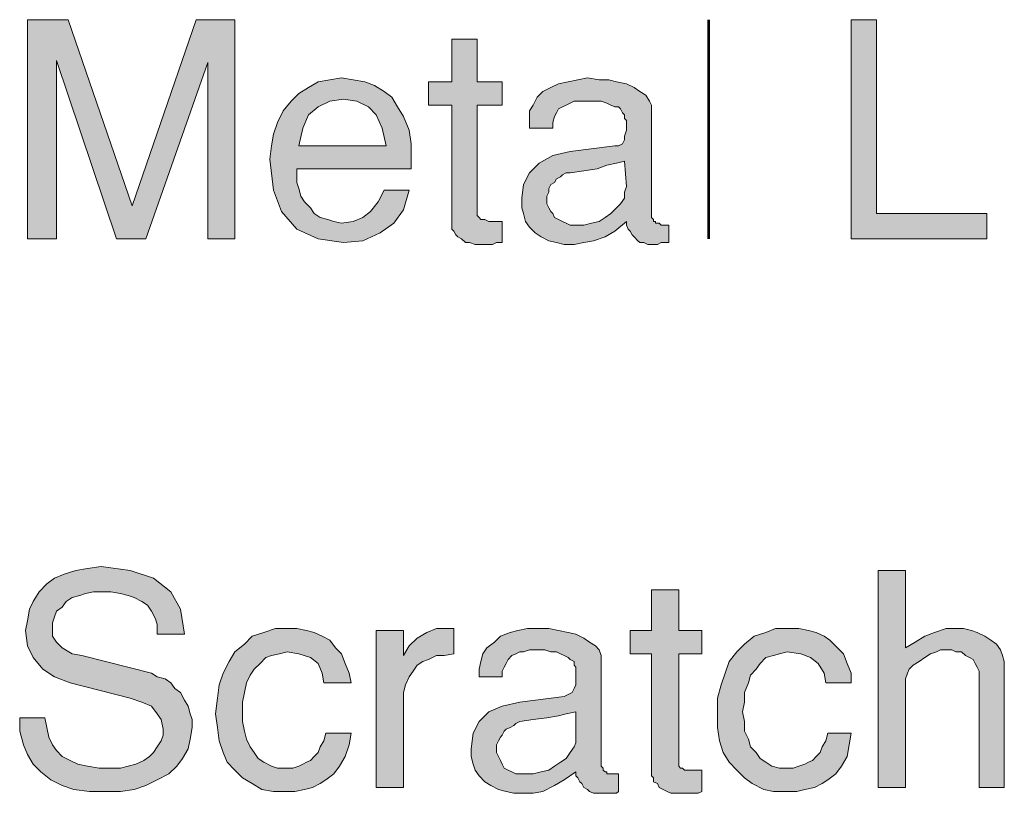
# Model space of a CAD drawing. Units: inches. Extents: x 3.52 to 8.18, y 0.69 to 7.61.
# Drawn here: x 6.27 to 7.11, y 3.07 to 3.73 of the extents above; entities that cross this region are included whole.
import ezdxf

# ---------------------------------------------------------------- set-up
doc = ezdxf.new("R2010")
doc.units = ezdxf.units.IN
doc.header["$MEASUREMENT"] = 0
doc.layers.add('Layer 1', color=7, linetype='Continuous')

msp = doc.modelspace()

# ---------------------------------------------------------------- hatches: boundary and pattern name
at = {"layer": 'Layer 1', "true_color": 0x191717}
for points in [[(6.45009, 3.54277), (6.42676, 3.54277), (6.42676, 3.69443), (6.37343, 3.54277), (6.34843, 3.54277), (6.29676, 3.69609), (6.29676, 3.54277), (6.27176, 3.54277), (6.27176, 3.7311), (6.30677, 3.7311), (6.36177, 3.57109), (6.41677, 3.7311), (6.45009, 3.7311)], [(7.09677, 3.54277), (6.98009, 3.54277), (6.98009, 3.7311), (7.00175, 3.7311), (7.00175, 3.56443), (7.09677, 3.56443)], [(6.6801, 3.53943), (6.67509, 3.53943), (6.67176, 3.53776), (6.66842, 3.53776), (6.6651, 3.53776), (6.66009, 3.53776), (6.65676, 3.53776), (6.65176, 3.53943), (6.64843, 3.53943), (6.64509, 3.54277), (6.64176, 3.54442), (6.6401, 3.54609), (6.63843, 3.54943), (6.63676, 3.5511), (6.63676, 3.55443), (6.63676, 3.55776), (6.63676, 3.65776), (6.61676, 3.65776), (6.61676, 3.67776), (6.63676, 3.67776), (6.63676, 3.71443), (6.65842, 3.71443), (6.65842, 3.67776), (6.6801, 3.67776), (6.6801, 3.65776), (6.65842, 3.65776), (6.65842, 3.56443), (6.65842, 3.56276), (6.66009, 3.56109), (6.66176, 3.55942), (6.6651, 3.55942), (6.66842, 3.55776), (6.67009, 3.55776), (6.67176, 3.55776), (6.67343, 3.55776), (6.67676, 3.55776), (6.6801, 3.55776)], [(6.41343, 3.12276), (6.41176, 3.11275), (6.41009, 3.10443), (6.40509, 3.0961), (6.4001, 3.08943), (6.39342, 3.08277), (6.38343, 3.07776), (6.37343, 3.07276), (6.36342, 3.06943), (6.35176, 3.06776), (6.33842, 3.06776), (6.32509, 3.06776), (6.31176, 3.06943), (6.30176, 3.07276), (6.29177, 3.07776), (6.28342, 3.08443), (6.27676, 3.09109), (6.27176, 3.09942), (6.26842, 3.10776), (6.2651, 3.11943), (6.2651, 3.13109), (6.28676, 3.13109), (6.28843, 3.12276), (6.2901, 3.11442), (6.29342, 3.10776), (6.29676, 3.10276), (6.30176, 3.09777), (6.30842, 3.09443), (6.31509, 3.09109), (6.32342, 3.08943), (6.33343, 3.08776), (6.34343, 3.08776), (6.35176, 3.08776), (6.35843, 3.08943), (6.36509, 3.09109), (6.37176, 3.09443), (6.37675, 3.09777), (6.38009, 3.10109), (6.38343, 3.10609), (6.38676, 3.1111), (6.38843, 3.11609), (6.38843, 3.1211), (6.38676, 3.12942), (6.38343, 3.13443), (6.37842, 3.14109), (6.37009, 3.14442), (6.3601, 3.14776), (6.30842, 3.16109), (6.29509, 3.1661), (6.28509, 3.17276), (6.27676, 3.18275), (6.27176, 3.19276), (6.27009, 3.2061), (6.27176, 3.21443), (6.27343, 3.22442), (6.27676, 3.23109), (6.28176, 3.23942), (6.28843, 3.2461), (6.29509, 3.2511), (6.30343, 3.25442), (6.31343, 3.25776), (6.32342, 3.25943), (6.33509, 3.2611), (6.3601, 3.25776), (6.38009, 3.2511), (6.39509, 3.23942), (6.40343, 3.22442), (6.40676, 3.20276), (6.38343, 3.20276), (6.38343, 3.21109), (6.38176, 3.21609), (6.37842, 3.22277), (6.3751, 3.22776), (6.37009, 3.23109), (6.36342, 3.23443), (6.35843, 3.2361), (6.35176, 3.23775), (6.34343, 3.23942), (6.33676, 3.23942), (6.32843, 3.23942), (6.32175, 3.23775), (6.31676, 3.2361), (6.31009, 3.23443), (6.3051, 3.23109), (6.30176, 3.22609), (6.29676, 3.22277), (6.29509, 3.21776), (6.29342, 3.21276), (6.29342, 3.20777), (6.29342, 3.20109), (6.29676, 3.19609), (6.30176, 3.1911), (6.31009, 3.18609), (6.31843, 3.18442), (6.37842, 3.16942), (6.38343, 3.1661), (6.3901, 3.16443), (6.39509, 3.16109), (6.39843, 3.15609), (6.40343, 3.15277), (6.40676, 3.14609), (6.41009, 3.14109), (6.41176, 3.13443), (6.41343, 3.12942)], [(7.11177, 3.07109), (7.09009, 3.07109), (7.09009, 3.16777), (7.09009, 3.17109), (7.08842, 3.17443), (7.08676, 3.17776), (7.08509, 3.1811), (7.08176, 3.18275), (7.07843, 3.18442), (7.07509, 3.18776), (7.0701, 3.18776), (7.06676, 3.18943), (7.06176, 3.18943), (7.05677, 3.18943), (7.05343, 3.18776), (7.04843, 3.18609), (7.04342, 3.18275), (7.03843, 3.17943), (7.03342, 3.1761), (7.03009, 3.17276), (7.02843, 3.16942), (7.02677, 3.16443), (7.02677, 3.16109), (7.02677, 3.07109), (7.00342, 3.07109), (7.00342, 3.25776), (7.02677, 3.25776), (7.02677, 3.1911), (7.03509, 3.19609), (7.04342, 3.20109), (7.05176, 3.20443), (7.06176, 3.20777), (7.0701, 3.20777), (7.07676, 3.20777), (7.08343, 3.2061), (7.08842, 3.20443), (7.0951, 3.20109), (7.10009, 3.19776), (7.10509, 3.19443), (7.10843, 3.18943), (7.1101, 3.18442), (7.11177, 3.17943), (7.11177, 3.17443)], [(6.85176, 3.06776), (6.84843, 3.0661), (6.84343, 3.0661), (6.84009, 3.0661), (6.83676, 3.0661), (6.83343, 3.0661), (6.82843, 3.0661), (6.82509, 3.0661), (6.82175, 3.06776), (6.81843, 3.06943), (6.8151, 3.07109), (6.81343, 3.07442), (6.81009, 3.07609), (6.81009, 3.07943), (6.80842, 3.0811), (6.80842, 3.08443), (6.80842, 3.18609), (6.7901, 3.18609), (6.7901, 3.2061), (6.80842, 3.2061), (6.80842, 3.24109), (6.83176, 3.24109), (6.83176, 3.2061), (6.85176, 3.2061), (6.85176, 3.18609), (6.83176, 3.18609), (6.83176, 3.09276), (6.83176, 3.08943), (6.83343, 3.08776), (6.83509, 3.08776), (6.83676, 3.08609), (6.84009, 3.08609), (6.84176, 3.08609), (6.84343, 3.08609), (6.84677, 3.08609), (6.84843, 3.08609), (6.85176, 3.08609)], [(6.55009, 3.11776), (6.54843, 3.10776), (6.54509, 3.09777), (6.5401, 3.08943), (6.53509, 3.08277), (6.52843, 3.07776), (6.52343, 3.07442), (6.51676, 3.07109), (6.5101, 3.06943), (6.50175, 3.06776), (6.49343, 3.06776), (6.48343, 3.06776), (6.47343, 3.06943), (6.46509, 3.07442), (6.45676, 3.07943), (6.45009, 3.08609), (6.44343, 3.09276), (6.44009, 3.10109), (6.43676, 3.1111), (6.43509, 3.12276), (6.43342, 3.13443), (6.43509, 3.14776), (6.43676, 3.15943), (6.44009, 3.16942), (6.4451, 3.17943), (6.45009, 3.18776), (6.45843, 3.19443), (6.46509, 3.20109), (6.47509, 3.20443), (6.4851, 3.20777), (6.49509, 3.20777), (6.50342, 3.20777), (6.51176, 3.2061), (6.51842, 3.20443), (6.5251, 3.20109), (6.53176, 3.19776), (6.53676, 3.1911), (6.54177, 3.18609), (6.54509, 3.17776), (6.54843, 3.16942), (6.55009, 3.16109), (6.52676, 3.16109), (6.5251, 3.16942), (6.52176, 3.17776), (6.5151, 3.18275), (6.50509, 3.18609), (6.49509, 3.18776), (6.48842, 3.18609), (6.48176, 3.18442), (6.47676, 3.18275), (6.47177, 3.17776), (6.46676, 3.17276), (6.46342, 3.16777), (6.46009, 3.16109), (6.45843, 3.15277), (6.45676, 3.14442), (6.45676, 3.1361), (6.45676, 3.12776), (6.45843, 3.11943), (6.46009, 3.11275), (6.46342, 3.10609), (6.46676, 3.10109), (6.4701, 3.0961), (6.47509, 3.09276), (6.48176, 3.08943), (6.48677, 3.08776), (6.49343, 3.08776), (6.5001, 3.08776), (6.50509, 3.08943), (6.50843, 3.09109), (6.51176, 3.09276), (6.5151, 3.09443), (6.51842, 3.09777), (6.52176, 3.10109), (6.52343, 3.10609), (6.52676, 3.1111), (6.52843, 3.11776)], [(6.63843, 3.18609), (6.63009, 3.18442), (6.62343, 3.18442), (6.61676, 3.1811), (6.61177, 3.17943), (6.60676, 3.1761), (6.60343, 3.17109), (6.60009, 3.1661), (6.59677, 3.15943), (6.5951, 3.15277), (6.5951, 3.14609), (6.5951, 3.07109), (6.57175, 3.07109), (6.57175, 3.2061), (6.5951, 3.2061), (6.5951, 3.18442), (6.60009, 3.19276), (6.60676, 3.19942), (6.61509, 3.20443), (6.62343, 3.20777), (6.63176, 3.20777), (6.63343, 3.20777), (6.6351, 3.20777), (6.63676, 3.20777), (6.63843, 3.20777)], [(6.98009, 3.11776), (6.97843, 3.10776), (6.97676, 3.09777), (6.97177, 3.08943), (6.96676, 3.08277), (6.96009, 3.07776), (6.9551, 3.07442), (6.94842, 3.07109), (6.9401, 3.06943), (6.93342, 3.06776), (6.92509, 3.06776), (6.91343, 3.06776), (6.90509, 3.06943), (6.89509, 3.07442), (6.88843, 3.07943), (6.88176, 3.08609), (6.8751, 3.09276), (6.87009, 3.10109), (6.86676, 3.1111), (6.86509, 3.12276), (6.86509, 3.13443), (6.86509, 3.14776), (6.86843, 3.15943), (6.87176, 3.16942), (6.8751, 3.17943), (6.88176, 3.18776), (6.88843, 3.19443), (6.89676, 3.20109), (6.90676, 3.20443), (6.9151, 3.20777), (6.92676, 3.20777), (6.93509, 3.20777), (6.94343, 3.2061), (6.95009, 3.20443), (6.95676, 3.20109), (6.96176, 3.19776), (6.96843, 3.1911), (6.97343, 3.18609), (6.97676, 3.17776), (6.98009, 3.16942), (6.98009, 3.16109), (6.95843, 3.16109), (6.95676, 3.16942), (6.95176, 3.17776), (6.9451, 3.18275), (6.93676, 3.18609), (6.92509, 3.18776), (6.91842, 3.18609), (6.91343, 3.18442), (6.90676, 3.18275), (6.90177, 3.17776), (6.89843, 3.17276), (6.89342, 3.16777), (6.89176, 3.16109), (6.88843, 3.15277), (6.88843, 3.14442), (6.88676, 3.1361), (6.88843, 3.12776), (6.88843, 3.11943), (6.89176, 3.11275), (6.89342, 3.10609), (6.89843, 3.10109), (6.90177, 3.0961), (6.90676, 3.09276), (6.91176, 3.08943), (6.91842, 3.08776), (6.92509, 3.08776), (6.9301, 3.08776), (6.93509, 3.08943), (6.9401, 3.09109), (6.94343, 3.09276), (6.94675, 3.09443), (6.95009, 3.09777), (6.95343, 3.10109), (6.9551, 3.10609), (6.95843, 3.1111), (6.96009, 3.11776)]]:
    msp.add_hatch(color=179, dxfattribs=at).paths.add_polyline_path(points)
h = msp.add_hatch(color=179, dxfattribs=at)
h.paths.add_polyline_path([(6.5801, 3.62276), (6.57676, 3.63777), (6.57175, 3.64943), (6.56509, 3.65609), (6.5551, 3.66109), (6.54342, 3.66276), (6.53176, 3.66109), (6.52176, 3.65609), (6.51343, 3.64943), (6.50843, 3.63777), (6.50509, 3.62276)])
h.paths.add_polyline_path([(6.60176, 3.6111), (6.60176, 3.60943), (6.60176, 3.60776), (6.60176, 3.6061), (6.60176, 3.60443), (6.60176, 3.60276), (6.50342, 3.60276), (6.50342, 3.60109), (6.50342, 3.59942), (6.50342, 3.59777), (6.50342, 3.59109), (6.50509, 3.58609), (6.50676, 3.57943), (6.5101, 3.57442), (6.5151, 3.56943), (6.51842, 3.56443), (6.52343, 3.56109), (6.53009, 3.55942), (6.53509, 3.55776), (6.54177, 3.5561), (6.55176, 3.55776), (6.56009, 3.56109), (6.56676, 3.5661), (6.57342, 3.57442), (6.57843, 3.58443), (6.60009, 3.58443), (6.5951, 3.56776), (6.58676, 3.5561), (6.57509, 3.54776), (6.56009, 3.5411), (6.54342, 3.53943), (6.52176, 3.54277), (6.50342, 3.5511), (6.49009, 3.5661), (6.48343, 3.58443), (6.48009, 3.6111), (6.48176, 3.62276), (6.48343, 3.63276), (6.48677, 3.64276), (6.49176, 3.65277), (6.49843, 3.66109), (6.50509, 3.66777), (6.51343, 3.67276), (6.52176, 3.67776), (6.53176, 3.67943), (6.54177, 3.6811), (6.55176, 3.67943), (6.56176, 3.67776), (6.5701, 3.67443), (6.57843, 3.66942), (6.58509, 3.66443), (6.59009, 3.65609), (6.5951, 3.64776), (6.60009, 3.6361), (6.60176, 3.62443)])
h = msp.add_hatch(color=179, dxfattribs=at)
h.paths.add_polyline_path([(6.78676, 3.58776), (6.78509, 3.60943), (6.77843, 3.60776), (6.77009, 3.6061), (6.76176, 3.60276), (6.7501, 3.60109), (6.73842, 3.59942), (6.7351, 3.59942), (6.73176, 3.59777), (6.73009, 3.5961), (6.72676, 3.59443), (6.72509, 3.59109), (6.72177, 3.58943), (6.7201, 3.58609), (6.7201, 3.58277), (6.71843, 3.57943), (6.71843, 3.57609), (6.71843, 3.57276), (6.7201, 3.56943), (6.72177, 3.5661), (6.72343, 3.56443), (6.72509, 3.56109), (6.72843, 3.55942), (6.73176, 3.55776), (6.7351, 3.5561), (6.73842, 3.55443), (6.74343, 3.55443), (6.7501, 3.55443), (6.75676, 3.5561), (6.76343, 3.55776), (6.76842, 3.56109), (6.77343, 3.56443), (6.77843, 3.56943), (6.78176, 3.57276), (6.78509, 3.57776), (6.78509, 3.58277)])
h.paths.add_polyline_path([(6.82342, 3.53943), (6.8201, 3.53943), (6.81676, 3.53943), (6.81343, 3.53776), (6.81009, 3.53776), (6.80677, 3.53776), (6.8051, 3.53776), (6.80176, 3.53943), (6.79843, 3.53943), (6.79676, 3.5411), (6.79342, 3.54442), (6.79177, 3.54609), (6.7901, 3.54943), (6.78843, 3.5511), (6.78676, 3.55443), (6.78676, 3.55776), (6.77676, 3.54943), (6.76842, 3.54442), (6.75843, 3.5411), (6.7501, 3.53943), (6.74176, 3.53776), (6.73343, 3.53776), (6.72676, 3.53943), (6.7201, 3.5411), (6.71342, 3.54442), (6.70843, 3.54776), (6.70343, 3.55276), (6.70009, 3.55776), (6.69842, 3.56443), (6.69675, 3.56943), (6.69675, 3.57776), (6.69842, 3.58943), (6.70343, 3.59942), (6.71176, 3.60776), (6.72343, 3.61442), (6.73842, 3.61776), (6.77676, 3.62276), (6.78009, 3.62276), (6.78342, 3.62443), (6.78509, 3.62776), (6.78509, 3.63109), (6.78676, 3.6361), (6.78676, 3.64109), (6.78676, 3.64443), (6.78509, 3.64609), (6.78509, 3.64776), (6.78509, 3.64943), (6.78342, 3.6511), (6.78176, 3.65442), (6.78009, 3.65609), (6.77676, 3.65609), (6.77343, 3.65776), (6.77009, 3.65943), (6.7651, 3.66109), (6.7601, 3.66109), (6.75509, 3.66109), (6.75175, 3.66109), (6.74676, 3.66109), (6.74176, 3.66109), (6.73842, 3.65943), (6.7351, 3.65776), (6.73176, 3.65609), (6.72843, 3.65442), (6.72676, 3.6511), (6.72509, 3.64776), (6.72343, 3.64276), (6.72343, 3.63777), (6.70343, 3.63777), (6.70343, 3.64609), (6.70343, 3.65277), (6.70676, 3.65776), (6.71009, 3.66443), (6.71509, 3.66942), (6.72177, 3.67276), (6.72843, 3.6761), (6.73677, 3.67776), (6.74509, 3.67943), (6.75342, 3.6811), (6.76343, 3.67943), (6.77176, 3.67943), (6.77843, 3.67776), (6.78676, 3.6761), (6.79342, 3.67276), (6.79843, 3.66942), (6.80343, 3.6661), (6.80677, 3.66109), (6.80842, 3.65776), (6.80842, 3.65277), (6.80842, 3.56276), (6.80842, 3.56109), (6.81009, 3.55942), (6.81009, 3.55776), (6.81176, 3.55776), (6.81176, 3.5561), (6.81343, 3.5561), (6.8151, 3.5561), (6.81676, 3.55443), (6.81843, 3.55443), (6.8201, 3.55443), (6.82175, 3.55443), (6.82342, 3.55443)])
h = msp.add_hatch(color=179, dxfattribs=at)
h.paths.add_polyline_path([(6.74343, 3.11442), (6.74343, 3.1361), (6.7351, 3.13443), (6.72843, 3.13276), (6.71843, 3.13109), (6.70676, 3.12942), (6.6951, 3.12776), (6.69176, 3.1261), (6.6901, 3.12443), (6.68676, 3.12276), (6.68342, 3.1211), (6.68177, 3.11943), (6.6801, 3.11609), (6.67843, 3.11442), (6.67676, 3.1111), (6.67509, 3.10776), (6.67509, 3.10443), (6.67509, 3.10109), (6.67676, 3.09777), (6.67843, 3.09443), (6.6801, 3.09109), (6.68177, 3.08776), (6.68509, 3.08609), (6.68843, 3.08443), (6.69176, 3.08277), (6.69675, 3.08277), (6.70009, 3.08277), (6.70676, 3.08277), (6.71342, 3.08443), (6.7201, 3.08609), (6.72509, 3.08943), (6.73009, 3.09276), (6.7351, 3.0961), (6.73842, 3.10109), (6.74176, 3.10609), (6.74343, 3.10943)])
h.paths.add_polyline_path([(6.78009, 3.06776), (6.77843, 3.0661), (6.7751, 3.0661), (6.77176, 3.0661), (6.76676, 3.0661), (6.76343, 3.0661), (6.76176, 3.0661), (6.75843, 3.0661), (6.75509, 3.06776), (6.75342, 3.06943), (6.7501, 3.07109), (6.74843, 3.07442), (6.74676, 3.07609), (6.74509, 3.07943), (6.74343, 3.0811), (6.74343, 3.08443), (6.73343, 3.07776), (6.72509, 3.07276), (6.71509, 3.06776), (6.70676, 3.0661), (6.69842, 3.0661), (6.6901, 3.0661), (6.68342, 3.06776), (6.67676, 3.06943), (6.67009, 3.07276), (6.6651, 3.07609), (6.66009, 3.0811), (6.65676, 3.08609), (6.65509, 3.09109), (6.65343, 3.09777), (6.65343, 3.10443), (6.65509, 3.11776), (6.66009, 3.12776), (6.66842, 3.1361), (6.6801, 3.14109), (6.6951, 3.14442), (6.73343, 3.14943), (6.73677, 3.1511), (6.74009, 3.15277), (6.74176, 3.15609), (6.74343, 3.15943), (6.74343, 3.16443), (6.74343, 3.16777), (6.74343, 3.17109), (6.74343, 3.17443), (6.74176, 3.1761), (6.74176, 3.17776), (6.74176, 3.17943), (6.73842, 3.1811), (6.73677, 3.18275), (6.73343, 3.18442), (6.73009, 3.18609), (6.72676, 3.18776), (6.72177, 3.18776), (6.71676, 3.18943), (6.71342, 3.18943), (6.70843, 3.18943), (6.70343, 3.18943), (6.69842, 3.18776), (6.6951, 3.18776), (6.69176, 3.18609), (6.68843, 3.18442), (6.68509, 3.1811), (6.68342, 3.17776), (6.68177, 3.17443), (6.6801, 3.17109), (6.6801, 3.1661), (6.66009, 3.1661), (6.66009, 3.17276), (6.66176, 3.17943), (6.66343, 3.18609), (6.66677, 3.1911), (6.67343, 3.19609), (6.67843, 3.20109), (6.68676, 3.20443), (6.69343, 3.2061), (6.70176, 3.20777), (6.71176, 3.20777), (6.7201, 3.20777), (6.72843, 3.2061), (6.73677, 3.20443), (6.74343, 3.20276), (6.7501, 3.19942), (6.75509, 3.19609), (6.7601, 3.19276), (6.76343, 3.18943), (6.7651, 3.18442), (6.7651, 3.1811), (6.7651, 3.08943), (6.76676, 3.08776), (6.76676, 3.08609), (6.76842, 3.08443), (6.77009, 3.08443), (6.77009, 3.08277), (6.77176, 3.08277), (6.77343, 3.08277), (6.7751, 3.08277), (6.77676, 3.08277), (6.77843, 3.08277), (6.78009, 3.08277)])

# ---------------------------------------------------------------- linework, layer by layer
at = {"layer": 'Layer 1', "lineweight": 0}
for points in [[(6.45009, 3.54277), (6.42676, 3.54277), (6.42676, 3.69443), (6.37343, 3.54277), (6.34843, 3.54277), (6.29676, 3.69609), (6.29676, 3.54277), (6.27176, 3.54277), (6.27176, 3.7311), (6.30677, 3.7311), (6.36177, 3.57109), (6.41677, 3.7311), (6.45009, 3.7311), (6.45009, 3.54277)], [(7.09677, 3.54277), (6.98009, 3.54277), (6.98009, 3.7311), (7.00175, 3.7311), (7.00175, 3.56443), (7.09677, 3.56443), (7.09677, 3.54277)], [(6.6801, 3.53943), (6.67509, 3.53943), (6.67176, 3.53776), (6.66842, 3.53776), (6.6651, 3.53776), (6.66009, 3.53776), (6.65676, 3.53776), (6.65176, 3.53943), (6.64843, 3.53943), (6.64509, 3.54277), (6.64176, 3.54442), (6.6401, 3.54609), (6.63843, 3.54943), (6.63676, 3.5511), (6.63676, 3.55443), (6.63676, 3.55776), (6.63676, 3.65776), (6.61676, 3.65776), (6.61676, 3.67776), (6.63676, 3.67776), (6.63676, 3.71443), (6.65842, 3.71443), (6.65842, 3.67776), (6.6801, 3.67776), (6.6801, 3.65776), (6.65842, 3.65776), (6.65842, 3.56443), (6.65842, 3.56276), (6.66009, 3.56109), (6.66176, 3.55942), (6.6651, 3.55942), (6.66842, 3.55776), (6.67009, 3.55776), (6.67176, 3.55776), (6.67343, 3.55776), (6.67676, 3.55776), (6.6801, 3.55776), (6.6801, 3.53943)], [(6.60176, 3.6111), (6.60176, 3.60943), (6.60176, 3.60776), (6.60176, 3.6061), (6.60176, 3.60443), (6.60176, 3.60276), (6.50342, 3.60276), (6.50342, 3.60109), (6.50342, 3.59942), (6.50342, 3.59777), (6.50342, 3.59109), (6.50509, 3.58609), (6.50676, 3.57943), (6.5101, 3.57442), (6.5151, 3.56943), (6.51842, 3.56443), (6.52343, 3.56109), (6.53009, 3.55942), (6.53509, 3.55776), (6.54177, 3.5561), (6.55176, 3.55776), (6.56009, 3.56109), (6.56676, 3.5661), (6.57342, 3.57442), (6.57843, 3.58443), (6.60009, 3.58443), (6.5951, 3.56776), (6.58676, 3.5561), (6.57509, 3.54776), (6.56009, 3.5411), (6.54342, 3.53943), (6.52176, 3.54277), (6.50342, 3.5511), (6.49009, 3.5661), (6.48343, 3.58443), (6.48009, 3.6111), (6.48176, 3.62276), (6.48343, 3.63276), (6.48677, 3.64276), (6.49176, 3.65277), (6.49843, 3.66109), (6.50509, 3.66777), (6.51343, 3.67276), (6.52176, 3.67776), (6.53176, 3.67943), (6.54177, 3.6811), (6.55176, 3.67943), (6.56176, 3.67776), (6.5701, 3.67443), (6.57843, 3.66942), (6.58509, 3.66443), (6.59009, 3.65609), (6.5951, 3.64776), (6.60009, 3.6361), (6.60176, 3.62443), (6.60176, 3.6111)], [(6.82342, 3.53943), (6.8201, 3.53943), (6.81676, 3.53943), (6.81343, 3.53776), (6.81009, 3.53776), (6.80677, 3.53776), (6.8051, 3.53776), (6.80176, 3.53943), (6.79843, 3.53943), (6.79676, 3.5411), (6.79342, 3.54442), (6.79177, 3.54609), (6.7901, 3.54943), (6.78843, 3.5511), (6.78676, 3.55443), (6.78676, 3.55776), (6.77676, 3.54943), (6.76842, 3.54442), (6.75843, 3.5411), (6.7501, 3.53943), (6.74176, 3.53776), (6.73343, 3.53776), (6.72676, 3.53943), (6.7201, 3.5411), (6.71342, 3.54442), (6.70843, 3.54776), (6.70343, 3.55276), (6.70009, 3.55776), (6.69842, 3.56443), (6.69675, 3.56943), (6.69675, 3.57776), (6.69842, 3.58943), (6.70343, 3.59942), (6.71176, 3.60776), (6.72343, 3.61442), (6.73842, 3.61776), (6.77676, 3.62276), (6.78009, 3.62276), (6.78342, 3.62443), (6.78509, 3.62776), (6.78509, 3.63109), (6.78676, 3.6361), (6.78676, 3.64109), (6.78676, 3.64443), (6.78509, 3.64609), (6.78509, 3.64776), (6.78509, 3.64943), (6.78342, 3.6511), (6.78176, 3.65442), (6.78009, 3.65609), (6.77676, 3.65609), (6.77343, 3.65776), (6.77009, 3.65943), (6.7651, 3.66109), (6.7601, 3.66109), (6.75509, 3.66109), (6.75175, 3.66109), (6.74676, 3.66109), (6.74176, 3.66109), (6.73842, 3.65943), (6.7351, 3.65776), (6.73176, 3.65609), (6.72843, 3.65442), (6.72676, 3.6511), (6.72509, 3.64776), (6.72343, 3.64276), (6.72343, 3.63777), (6.70343, 3.63777), (6.70343, 3.64609), (6.70343, 3.65277), (6.70676, 3.65776), (6.71009, 3.66443), (6.71509, 3.66942), (6.72177, 3.67276), (6.72843, 3.6761), (6.73677, 3.67776), (6.74509, 3.67943), (6.75342, 3.6811), (6.76343, 3.67943), (6.77176, 3.67943), (6.77843, 3.67776), (6.78676, 3.6761), (6.79342, 3.67276), (6.79843, 3.66942), (6.80343, 3.6661), (6.80677, 3.66109), (6.80842, 3.65776), (6.80842, 3.65277), (6.80842, 3.56276), (6.80842, 3.56109), (6.81009, 3.55942), (6.81009, 3.55776), (6.81176, 3.55776), (6.81176, 3.5561), (6.81343, 3.5561), (6.8151, 3.5561), (6.81676, 3.55443), (6.81843, 3.55443), (6.8201, 3.55443), (6.82175, 3.55443), (6.82342, 3.55443), (6.82342, 3.53943)], [(6.5801, 3.62276), (6.57676, 3.63777), (6.57175, 3.64943), (6.56509, 3.65609), (6.5551, 3.66109), (6.54342, 3.66276), (6.53176, 3.66109), (6.52176, 3.65609), (6.51343, 3.64943), (6.50843, 3.63777), (6.50509, 3.62276), (6.5801, 3.62276)], [(6.78676, 3.58776), (6.78509, 3.60943), (6.77843, 3.60776), (6.77009, 3.6061), (6.76176, 3.60276), (6.7501, 3.60109), (6.73842, 3.59942), (6.7351, 3.59942), (6.73176, 3.59777), (6.73009, 3.5961), (6.72676, 3.59443), (6.72509, 3.59109), (6.72177, 3.58943), (6.7201, 3.58609), (6.7201, 3.58277), (6.71843, 3.57943), (6.71843, 3.57609), (6.71843, 3.57276), (6.7201, 3.56943), (6.72177, 3.5661), (6.72343, 3.56443), (6.72509, 3.56109), (6.72843, 3.55942), (6.73176, 3.55776), (6.7351, 3.5561), (6.73842, 3.55443), (6.74343, 3.55443), (6.7501, 3.55443), (6.75676, 3.5561), (6.76343, 3.55776), (6.76842, 3.56109), (6.77343, 3.56443), (6.77843, 3.56943), (6.78176, 3.57276), (6.78509, 3.57776), (6.78509, 3.58277), (6.78676, 3.58776)], [(6.41343, 3.12276), (6.41176, 3.11275), (6.41009, 3.10443), (6.40509, 3.0961), (6.4001, 3.08943), (6.39342, 3.08277), (6.38343, 3.07776), (6.37343, 3.07276), (6.36342, 3.06943), (6.35176, 3.06776), (6.33842, 3.06776), (6.32509, 3.06776), (6.31176, 3.06943), (6.30176, 3.07276), (6.29177, 3.07776), (6.28342, 3.08443), (6.27676, 3.09109), (6.27176, 3.09942), (6.26842, 3.10776), (6.2651, 3.11943), (6.2651, 3.13109), (6.28676, 3.13109), (6.28843, 3.12276), (6.2901, 3.11442), (6.29342, 3.10776), (6.29676, 3.10276), (6.30176, 3.09777), (6.30842, 3.09443), (6.31509, 3.09109), (6.32342, 3.08943), (6.33343, 3.08776), (6.34343, 3.08776), (6.35176, 3.08776), (6.35843, 3.08943), (6.36509, 3.09109), (6.37176, 3.09443), (6.37675, 3.09777), (6.38009, 3.10109), (6.38343, 3.10609), (6.38676, 3.1111), (6.38843, 3.11609), (6.38843, 3.1211), (6.38676, 3.12942), (6.38343, 3.13443), (6.37842, 3.14109), (6.37009, 3.14442), (6.3601, 3.14776), (6.30842, 3.16109), (6.29509, 3.1661), (6.28509, 3.17276), (6.27676, 3.18275), (6.27176, 3.19276), (6.27009, 3.2061), (6.27176, 3.21443), (6.27343, 3.22442), (6.27676, 3.23109), (6.28176, 3.23942), (6.28843, 3.2461), (6.29509, 3.2511), (6.30343, 3.25442), (6.31343, 3.25776), (6.32342, 3.25943), (6.33509, 3.2611), (6.3601, 3.25776), (6.38009, 3.2511), (6.39509, 3.23942), (6.40343, 3.22442), (6.40676, 3.20276), (6.38343, 3.20276), (6.38343, 3.21109), (6.38176, 3.21609), (6.37842, 3.22277), (6.3751, 3.22776), (6.37009, 3.23109), (6.36342, 3.23443), (6.35843, 3.2361), (6.35176, 3.23775), (6.34343, 3.23942), (6.33676, 3.23942), (6.32843, 3.23942), (6.32175, 3.23775), (6.31676, 3.2361), (6.31009, 3.23443), (6.3051, 3.23109), (6.30176, 3.22609), (6.29676, 3.22277), (6.29509, 3.21776), (6.29342, 3.21276), (6.29342, 3.20777), (6.29342, 3.20109), (6.29676, 3.19609), (6.30176, 3.1911), (6.31009, 3.18609), (6.31843, 3.18442), (6.37842, 3.16942), (6.38343, 3.1661), (6.3901, 3.16443), (6.39509, 3.16109), (6.39843, 3.15609), (6.40343, 3.15277), (6.40676, 3.14609), (6.41009, 3.14109), (6.41176, 3.13443), (6.41343, 3.12942), (6.41343, 3.12276)], [(7.11177, 3.07109), (7.09009, 3.07109), (7.09009, 3.16777), (7.09009, 3.17109), (7.08842, 3.17443), (7.08676, 3.17776), (7.08509, 3.1811), (7.08176, 3.18275), (7.07843, 3.18442), (7.07509, 3.18776), (7.0701, 3.18776), (7.06676, 3.18943), (7.06176, 3.18943), (7.05677, 3.18943), (7.05343, 3.18776), (7.04843, 3.18609), (7.04342, 3.18275), (7.03843, 3.17943), (7.03342, 3.1761), (7.03009, 3.17276), (7.02843, 3.16942), (7.02677, 3.16443), (7.02677, 3.16109), (7.02677, 3.07109), (7.00342, 3.07109), (7.00342, 3.25776), (7.02677, 3.25776), (7.02677, 3.1911), (7.03509, 3.19609), (7.04342, 3.20109), (7.05176, 3.20443), (7.06176, 3.20777), (7.0701, 3.20777), (7.07676, 3.20777), (7.08343, 3.2061), (7.08842, 3.20443), (7.0951, 3.20109), (7.10009, 3.19776), (7.10509, 3.19443), (7.10843, 3.18943), (7.1101, 3.18442), (7.11177, 3.17943), (7.11177, 3.17443), (7.11177, 3.07109)], [(6.85176, 3.06776), (6.84843, 3.0661), (6.84343, 3.0661), (6.84009, 3.0661), (6.83676, 3.0661), (6.83343, 3.0661), (6.82843, 3.0661), (6.82509, 3.0661), (6.82175, 3.06776), (6.81843, 3.06943), (6.8151, 3.07109), (6.81343, 3.07442), (6.81009, 3.07609), (6.81009, 3.07943), (6.80842, 3.0811), (6.80842, 3.08443), (6.80842, 3.18609), (6.7901, 3.18609), (6.7901, 3.2061), (6.80842, 3.2061), (6.80842, 3.24109), (6.83176, 3.24109), (6.83176, 3.2061), (6.85176, 3.2061), (6.85176, 3.18609), (6.83176, 3.18609), (6.83176, 3.09276), (6.83176, 3.08943), (6.83343, 3.08776), (6.83509, 3.08776), (6.83676, 3.08609), (6.84009, 3.08609), (6.84176, 3.08609), (6.84343, 3.08609), (6.84677, 3.08609), (6.84843, 3.08609), (6.85176, 3.08609), (6.85176, 3.06776)], [(6.55009, 3.11776), (6.54843, 3.10776), (6.54509, 3.09777), (6.5401, 3.08943), (6.53509, 3.08277), (6.52843, 3.07776), (6.52343, 3.07442), (6.51676, 3.07109), (6.5101, 3.06943), (6.50175, 3.06776), (6.49343, 3.06776), (6.48343, 3.06776), (6.47343, 3.06943), (6.46509, 3.07442), (6.45676, 3.07943), (6.45009, 3.08609), (6.44343, 3.09276), (6.44009, 3.10109), (6.43676, 3.1111), (6.43509, 3.12276), (6.43342, 3.13443), (6.43509, 3.14776), (6.43676, 3.15943), (6.44009, 3.16942), (6.4451, 3.17943), (6.45009, 3.18776), (6.45843, 3.19443), (6.46509, 3.20109), (6.47509, 3.20443), (6.4851, 3.20777), (6.49509, 3.20777), (6.50342, 3.20777), (6.51176, 3.2061), (6.51842, 3.20443), (6.5251, 3.20109), (6.53176, 3.19776), (6.53676, 3.1911), (6.54177, 3.18609), (6.54509, 3.17776), (6.54843, 3.16942), (6.55009, 3.16109), (6.52676, 3.16109), (6.5251, 3.16942), (6.52176, 3.17776), (6.5151, 3.18275), (6.50509, 3.18609), (6.49509, 3.18776), (6.48842, 3.18609), (6.48176, 3.18442), (6.47676, 3.18275), (6.47177, 3.17776), (6.46676, 3.17276), (6.46342, 3.16777), (6.46009, 3.16109), (6.45843, 3.15277), (6.45676, 3.14442), (6.45676, 3.1361), (6.45676, 3.12776), (6.45843, 3.11943), (6.46009, 3.11275), (6.46342, 3.10609), (6.46676, 3.10109), (6.4701, 3.0961), (6.47509, 3.09276), (6.48176, 3.08943), (6.48677, 3.08776), (6.49343, 3.08776), (6.5001, 3.08776), (6.50509, 3.08943), (6.50843, 3.09109), (6.51176, 3.09276), (6.5151, 3.09443), (6.51842, 3.09777), (6.52176, 3.10109), (6.52343, 3.10609), (6.52676, 3.1111), (6.52843, 3.11776), (6.55009, 3.11776)], [(6.63843, 3.18609), (6.63009, 3.18442), (6.62343, 3.18442), (6.61676, 3.1811), (6.61177, 3.17943), (6.60676, 3.1761), (6.60343, 3.17109), (6.60009, 3.1661), (6.59677, 3.15943), (6.5951, 3.15277), (6.5951, 3.14609), (6.5951, 3.07109), (6.57175, 3.07109), (6.57175, 3.2061), (6.5951, 3.2061), (6.5951, 3.18442), (6.60009, 3.19276), (6.60676, 3.19942), (6.61509, 3.20443), (6.62343, 3.20777), (6.63176, 3.20777), (6.63343, 3.20777), (6.6351, 3.20777), (6.63676, 3.20777), (6.63843, 3.20777), (6.63843, 3.18609)], [(6.78009, 3.06776), (6.77843, 3.0661), (6.7751, 3.0661), (6.77176, 3.0661), (6.76676, 3.0661), (6.76343, 3.0661), (6.76176, 3.0661), (6.75843, 3.0661), (6.75509, 3.06776), (6.75342, 3.06943), (6.7501, 3.07109), (6.74843, 3.07442), (6.74676, 3.07609), (6.74509, 3.07943), (6.74343, 3.0811), (6.74343, 3.08443), (6.73343, 3.07776), (6.72509, 3.07276), (6.71509, 3.06776), (6.70676, 3.0661), (6.69842, 3.0661), (6.6901, 3.0661), (6.68342, 3.06776), (6.67676, 3.06943), (6.67009, 3.07276), (6.6651, 3.07609), (6.66009, 3.0811), (6.65676, 3.08609), (6.65509, 3.09109), (6.65343, 3.09777), (6.65343, 3.10443), (6.65509, 3.11776), (6.66009, 3.12776), (6.66842, 3.1361), (6.6801, 3.14109), (6.6951, 3.14442), (6.73343, 3.14943), (6.73677, 3.1511), (6.74009, 3.15277), (6.74176, 3.15609), (6.74343, 3.15943), (6.74343, 3.16443), (6.74343, 3.16777), (6.74343, 3.17109), (6.74343, 3.17443), (6.74176, 3.1761), (6.74176, 3.17776), (6.74176, 3.17943), (6.73842, 3.1811), (6.73677, 3.18275), (6.73343, 3.18442), (6.73009, 3.18609), (6.72676, 3.18776), (6.72177, 3.18776), (6.71676, 3.18943), (6.71342, 3.18943), (6.70843, 3.18943), (6.70343, 3.18943), (6.69842, 3.18776), (6.6951, 3.18776), (6.69176, 3.18609), (6.68843, 3.18442), (6.68509, 3.1811), (6.68342, 3.17776), (6.68177, 3.17443), (6.6801, 3.17109), (6.6801, 3.1661), (6.66009, 3.1661), (6.66009, 3.17276), (6.66176, 3.17943), (6.66343, 3.18609), (6.66677, 3.1911), (6.67343, 3.19609), (6.67843, 3.20109), (6.68676, 3.20443), (6.69343, 3.2061), (6.70176, 3.20777), (6.71176, 3.20777), (6.7201, 3.20777), (6.72843, 3.2061), (6.73677, 3.20443), (6.74343, 3.20276), (6.7501, 3.19942), (6.75509, 3.19609), (6.7601, 3.19276), (6.76343, 3.18943), (6.7651, 3.18442), (6.7651, 3.1811), (6.7651, 3.08943), (6.76676, 3.08776), (6.76676, 3.08609), (6.76842, 3.08443), (6.77009, 3.08443), (6.77009, 3.08277), (6.77176, 3.08277), (6.77343, 3.08277), (6.7751, 3.08277), (6.77676, 3.08277), (6.77843, 3.08277), (6.78009, 3.08277), (6.78009, 3.06776)], [(6.98009, 3.11776), (6.97843, 3.10776), (6.97676, 3.09777), (6.97177, 3.08943), (6.96676, 3.08277), (6.96009, 3.07776), (6.9551, 3.07442), (6.94842, 3.07109), (6.9401, 3.06943), (6.93342, 3.06776), (6.92509, 3.06776), (6.91343, 3.06776), (6.90509, 3.06943), (6.89509, 3.07442), (6.88843, 3.07943), (6.88176, 3.08609), (6.8751, 3.09276), (6.87009, 3.10109), (6.86676, 3.1111), (6.86509, 3.12276), (6.86509, 3.13443), (6.86509, 3.14776), (6.86843, 3.15943), (6.87176, 3.16942), (6.8751, 3.17943), (6.88176, 3.18776), (6.88843, 3.19443), (6.89676, 3.20109), (6.90676, 3.20443), (6.9151, 3.20777), (6.92676, 3.20777), (6.93509, 3.20777), (6.94343, 3.2061), (6.95009, 3.20443), (6.95676, 3.20109), (6.96176, 3.19776), (6.96843, 3.1911), (6.97343, 3.18609), (6.97676, 3.17776), (6.98009, 3.16942), (6.98009, 3.16109), (6.95843, 3.16109), (6.95676, 3.16942), (6.95176, 3.17776), (6.9451, 3.18275), (6.93676, 3.18609), (6.92509, 3.18776), (6.91842, 3.18609), (6.91343, 3.18442), (6.90676, 3.18275), (6.90177, 3.17776), (6.89843, 3.17276), (6.89342, 3.16777), (6.89176, 3.16109), (6.88843, 3.15277), (6.88843, 3.14442), (6.88676, 3.1361), (6.88843, 3.12776), (6.88843, 3.11943), (6.89176, 3.11275), (6.89342, 3.10609), (6.89843, 3.10109), (6.90177, 3.0961), (6.90676, 3.09276), (6.91176, 3.08943), (6.91842, 3.08776), (6.92509, 3.08776), (6.9301, 3.08776), (6.93509, 3.08943), (6.9401, 3.09109), (6.94343, 3.09276), (6.94675, 3.09443), (6.95009, 3.09777), (6.95343, 3.10109), (6.9551, 3.10609), (6.95843, 3.1111), (6.96009, 3.11776), (6.98009, 3.11776)], [(6.74343, 3.11442), (6.74343, 3.1361), (6.7351, 3.13443), (6.72843, 3.13276), (6.71843, 3.13109), (6.70676, 3.12942), (6.6951, 3.12776), (6.69176, 3.1261), (6.6901, 3.12443), (6.68676, 3.12276), (6.68342, 3.1211), (6.68177, 3.11943), (6.6801, 3.11609), (6.67843, 3.11442), (6.67676, 3.1111), (6.67509, 3.10776), (6.67509, 3.10443), (6.67509, 3.10109), (6.67676, 3.09777), (6.67843, 3.09443), (6.6801, 3.09109), (6.68177, 3.08776), (6.68509, 3.08609), (6.68843, 3.08443), (6.69176, 3.08277), (6.69675, 3.08277), (6.70009, 3.08277), (6.70676, 3.08277), (6.71342, 3.08443), (6.7201, 3.08609), (6.72509, 3.08943), (6.73009, 3.09276), (6.7351, 3.0961), (6.73842, 3.10109), (6.74176, 3.10609), (6.74343, 3.10943), (6.74343, 3.11442)]]:
    msp.add_lwpolyline(points, dxfattribs=at)
at = {"layer": 'Layer 1', "color": 179, "lineweight": 53, "true_color": 0x191717}
msp.add_lwpolyline([(6.85759, 3.54277), (6.85759, 3.7311)], dxfattribs=at)

doc.saveas('drawing.dxf')
